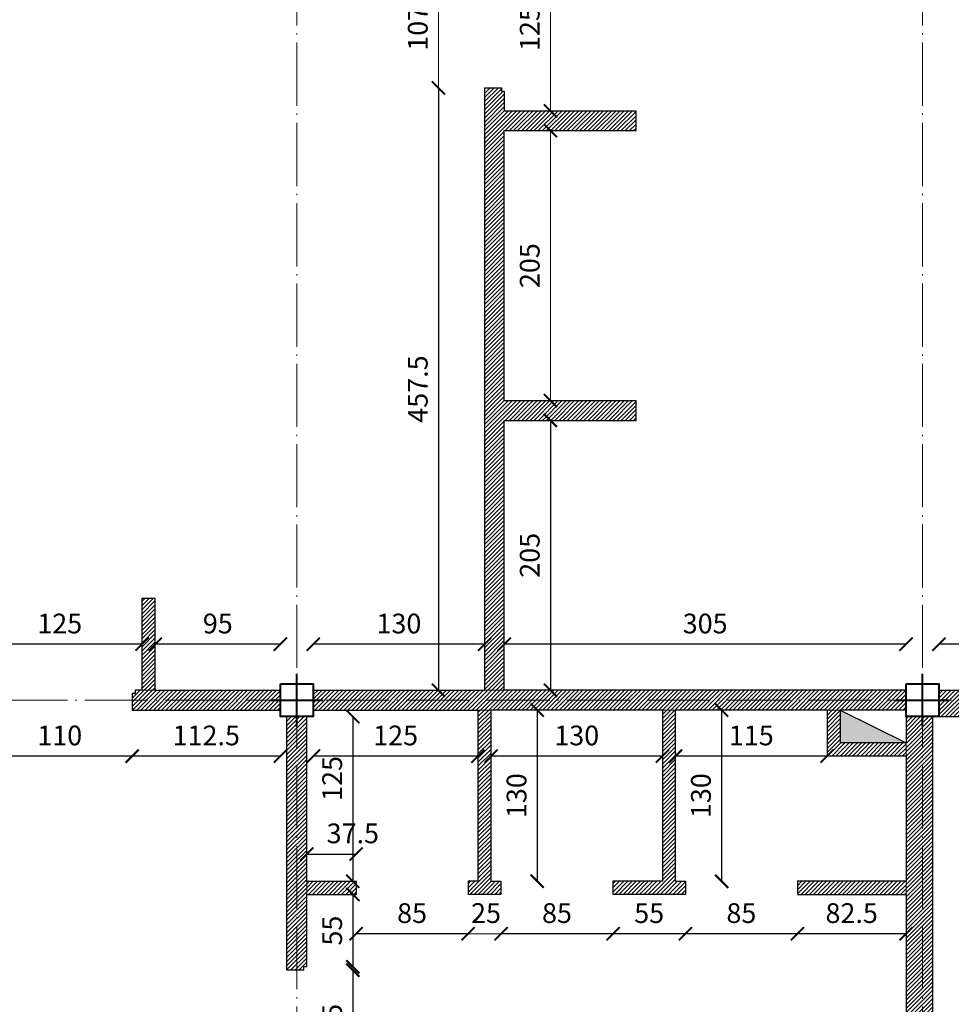
# Model space of a CAD drawing. Units: millimetres. Extents: x 919 to 3735, y 139 to 2659.
# Drawn here: x 2148 to 2219, y 880 to 955 of the extents above; entities that cross this region are included whole.
import ezdxf

# ---------------------------------------------------------------- set-up
doc = ezdxf.new("R2010")
doc.units = ezdxf.units.MM
doc.header["$LTSCALE"] = 0.2
doc.linetypes.add('ACAD_ISO04W100', pattern=[30, 24, -3, 0, -3])
doc.layers.get('0').update_dxf_attribs({"lineweight": 5})
doc.layers.get('Defpoints').update_dxf_attribs({"lineweight": 5})
for name, color, linetype, lineweight in [('Ax', 31, 'ACAD_ISO04W100', 9), ('br', 41, 'Continuous', 9), ('DIM', 117, 'Continuous', 9), ('STR', 5, 'Continuous', 40), ('WALL', 3, 'Continuous', 30)]:
    doc.layers.add(name, color=color, linetype=linetype, lineweight=lineweight)
doc.styles.get("Standard").update_dxf_attribs({"font": 'txt.shx', "height": 1.5})
doc.dimstyles.new('ISO-25', dxfattribs={"dimtxt": 2.5, "dimasz": 2.5, "dimexe": 1.25, "dimexo": 0.625, "dimtad": 1, "dimtxsty": 'Standard', "dimcen": 2.5, "dimadec": 0, "dimazin": 0, "dimtfac": 1, "dimtmove": 0, "dimatfit": 3, "dimfxl": 0, "dimarcsym": 0})
pattern_1 = [(45, (710, -2151.0598), (-0.157154482, 0.157154482), [])]
pattern_2 = [(45, (0, -2151.0598), (-0.157154482, 0.157154482), [])]

# ---------------------------------------------------------------- blocks, each defined once
blk = doc.blocks.new('A$C5FC662B4')
at = {"layer": 'STR', "ltscale": 0.3}
for p, q in [((2, 0), (2, 4)), ((0, 2), (4, 2))]:
    blk.add_line(p, q, dxfattribs=at)
blk = doc.blocks.new('_ARCHTICK')
at = {"color": 0, "linetype": 'ByBlock', "ltscale": 0.3, "const_width": 0.15}
blk.add_lwpolyline([(-0.5, -0.5), (0.5, 0.5)], dxfattribs=at)
blk = doc.blocks.new('*D646')
at = {"layer": 'Defpoints', "color": 0, "ltscale": 0.3, "transparency": 16777216}
for p in [(2144.992, 907.755), (2144.992, 906.486), (2157.492, 906.486)]:
    blk.add_point(p, dxfattribs=at)
at = {"layer": 'DIM', "color": 0, "lineweight": -2, "ltscale": 0.3, "transparency": 16777216}
blk.add_line((2157.492, 907.755), (2144.992, 907.755), dxfattribs=at)
at = {"layer": 'DIM', "color": 0, "lineweight": -2, "ltscale": 0.3, "transparency": 16777216, "rotation": 180}
blk.add_blockref('_ARCHTICK', (2144.992, 907.755), dxfattribs=at)
at = {"layer": 'DIM', "color": 0, "lineweight": -2, "ltscale": 0.3, "transparency": 16777216}
blk.add_blockref('_ARCHTICK', (2157.492, 907.755), dxfattribs=at)
at = {"layer": 'DIM', "color": 0, "ltscale": 0.3, "transparency": 16777216, "insert": (2151.242, 909.13), "char_height": 1.5, "attachment_point": 5}
blk.add_mtext('125', dxfattribs=at)
blk = doc.blocks.new('*D644')
at = {"layer": 'Defpoints', "color": 0, "ltscale": 0.3, "transparency": 16777216}
for p in [(2183.492, 950.005), (2179.992, 904.255), (2183.492, 904.255)]:
    blk.add_point(p, dxfattribs=at)
at = {"layer": 'DIM', "color": 0, "lineweight": -2, "ltscale": 0.3, "transparency": 16777216}
blk.add_line((2179.992, 950.005), (2179.992, 904.255), dxfattribs=at)
for p, rotation in [((2179.992, 950.005), 90), ((2179.992, 904.255), 270)]:
    blk.add_blockref('_ARCHTICK', p, dxfattribs=dict(at, rotation=rotation))
at = {"layer": 'DIM', "color": 0, "ltscale": 0.3, "transparency": 16777216, "insert": (2178.617, 927.13), "char_height": 1.5, "attachment_point": 5, "rotation": 90}
blk.add_mtext('457.5', dxfattribs=at)
blk = doc.blocks.new('*D643')
at = {"layer": 'Defpoints', "color": 0, "ltscale": 0.3, "transparency": 16777216}
for p in [(2158.492, 907.755), (2158.492, 904.255), (2167.992, 904.255)]:
    blk.add_point(p, dxfattribs=at)
at = {"layer": 'DIM', "color": 0, "lineweight": -2, "ltscale": 0.3, "transparency": 16777216}
blk.add_line((2167.992, 907.755), (2158.492, 907.755), dxfattribs=at)
at = {"layer": 'DIM', "color": 0, "lineweight": -2, "ltscale": 0.3, "transparency": 16777216, "rotation": 180}
blk.add_blockref('_ARCHTICK', (2158.492, 907.755), dxfattribs=at)
at = {"layer": 'DIM', "color": 0, "lineweight": -2, "ltscale": 0.3, "transparency": 16777216}
blk.add_blockref('_ARCHTICK', (2167.992, 907.755), dxfattribs=at)
at = {"layer": 'DIM', "color": 0, "ltscale": 0.3, "transparency": 16777216, "insert": (2163.242, 909.13), "char_height": 1.5, "attachment_point": 5}
blk.add_mtext('95', dxfattribs=at)
blk = doc.blocks.new('*D642')
at = {"layer": 'Defpoints', "color": 0, "ltscale": 0.3, "transparency": 16777216}
for p in [(2170.492, 907.755), (2170.492, 904.255), (2183.492, 904.255)]:
    blk.add_point(p, dxfattribs=at)
at = {"layer": 'DIM', "color": 0, "lineweight": -2, "ltscale": 0.3, "transparency": 16777216}
blk.add_line((2183.492, 907.755), (2170.492, 907.755), dxfattribs=at)
at = {"layer": 'DIM', "color": 0, "lineweight": -2, "ltscale": 0.3, "transparency": 16777216, "rotation": 180}
blk.add_blockref('_ARCHTICK', (2170.492, 907.755), dxfattribs=at)
at = {"layer": 'DIM', "color": 0, "lineweight": -2, "ltscale": 0.3, "transparency": 16777216}
blk.add_blockref('_ARCHTICK', (2183.492, 907.755), dxfattribs=at)
at = {"layer": 'DIM', "color": 0, "ltscale": 0.3, "transparency": 16777216, "insert": (2176.992, 909.13), "char_height": 1.5, "attachment_point": 5}
blk.add_mtext('130', dxfattribs=at)
blk = doc.blocks.new('*D639')
at = {"layer": 'Defpoints', "color": 0, "ltscale": 0.3, "transparency": 16777216}
for p in [(2184.992, 924.755), (2184.992, 904.255), (2188.492, 904.255)]:
    blk.add_point(p, dxfattribs=at)
at = {"layer": 'DIM', "color": 0, "lineweight": -2, "ltscale": 0.3, "transparency": 16777216}
blk.add_line((2188.492, 924.755), (2188.492, 904.255), dxfattribs=at)
for p, rotation in [((2188.492, 924.755), 90), ((2188.492, 904.255), 270)]:
    blk.add_blockref('_ARCHTICK', p, dxfattribs=dict(at, rotation=rotation))
at = {"layer": 'DIM', "color": 0, "ltscale": 0.3, "transparency": 16777216, "insert": (2187.117, 914.505), "char_height": 1.5, "attachment_point": 5, "rotation": 90}
blk.add_mtext('205', dxfattribs=at)
blk = doc.blocks.new('*D638')
at = {"layer": 'Defpoints', "color": 0, "ltscale": 0.3, "transparency": 16777216}
for p in [(2184.992, 907.755), (2184.992, 904.255), (2215.492, 904.255)]:
    blk.add_point(p, dxfattribs=at)
at = {"layer": 'DIM', "color": 0, "lineweight": -2, "ltscale": 0.3, "transparency": 16777216}
blk.add_line((2215.492, 907.755), (2184.992, 907.755), dxfattribs=at)
at = {"layer": 'DIM', "color": 0, "lineweight": -2, "ltscale": 0.3, "transparency": 16777216, "rotation": 180}
blk.add_blockref('_ARCHTICK', (2184.992, 907.755), dxfattribs=at)
at = {"layer": 'DIM', "color": 0, "lineweight": -2, "ltscale": 0.3, "transparency": 16777216}
blk.add_blockref('_ARCHTICK', (2215.492, 907.755), dxfattribs=at)
at = {"layer": 'DIM', "color": 0, "ltscale": 0.3, "transparency": 16777216, "insert": (2200.242, 909.13), "char_height": 1.5, "attachment_point": 5}
blk.add_mtext('305', dxfattribs=at)
blk = doc.blocks.new('*D637')
at = {"layer": 'Defpoints', "color": 0, "ltscale": 0.3, "transparency": 16777216}
for p in [(2217.992, 907.755), (2217.992, 904.255), (2230.492, 904.255)]:
    blk.add_point(p, dxfattribs=at)
at = {"layer": 'DIM', "color": 0, "lineweight": -2, "ltscale": 0.3, "transparency": 16777216}
blk.add_line((2230.492, 907.755), (2217.992, 907.755), dxfattribs=at)
at = {"layer": 'DIM', "color": 0, "lineweight": -2, "ltscale": 0.3, "transparency": 16777216, "rotation": 180}
blk.add_blockref('_ARCHTICK', (2217.992, 907.755), dxfattribs=at)
at = {"layer": 'DIM', "color": 0, "lineweight": -2, "ltscale": 0.3, "transparency": 16777216}
blk.add_blockref('_ARCHTICK', (2230.492, 907.755), dxfattribs=at)
at = {"layer": 'DIM', "color": 0, "ltscale": 0.3, "transparency": 16777216, "insert": (2224.242, 909.13), "char_height": 1.5, "attachment_point": 5}
blk.add_mtext('125', dxfattribs=at)
blk = doc.blocks.new('*D665')
at = {"layer": 'Defpoints', "color": 0, "ltscale": 0.3, "transparency": 16777216}
for p in [(2197.992, 899.255), (2197.992, 899.255), (2209.492, 899.255)]:
    blk.add_point(p, dxfattribs=at)
at = {"layer": 'DIM', "color": 0, "lineweight": -2, "ltscale": 0.3, "transparency": 16777216}
blk.add_line((2209.492, 899.255), (2197.992, 899.255), dxfattribs=at)
at = {"layer": 'DIM', "color": 0, "lineweight": -2, "ltscale": 0.3, "transparency": 16777216, "rotation": 180}
blk.add_blockref('_ARCHTICK', (2197.992, 899.255), dxfattribs=at)
at = {"layer": 'DIM', "color": 0, "lineweight": -2, "ltscale": 0.3, "transparency": 16777216}
blk.add_blockref('_ARCHTICK', (2209.492, 899.255), dxfattribs=at)
at = {"layer": 'DIM', "color": 0, "ltscale": 0.3, "transparency": 16777216, "insert": (2203.742, 900.63), "char_height": 1.5, "attachment_point": 5}
blk.add_mtext('115', dxfattribs=at)
blk = doc.blocks.new('*D666')
at = {"layer": 'Defpoints', "color": 0, "ltscale": 0.3, "transparency": 16777216}
for p in [(2183.992, 902.755), (2196.992, 902.755), (2183.992, 899.255)]:
    blk.add_point(p, dxfattribs=at)
at = {"layer": 'DIM', "color": 0, "lineweight": -2, "ltscale": 0.3, "transparency": 16777216}
blk.add_line((2196.992, 899.255), (2183.992, 899.255), dxfattribs=at)
at = {"layer": 'DIM', "color": 0, "lineweight": -2, "ltscale": 0.3, "transparency": 16777216, "rotation": 180}
blk.add_blockref('_ARCHTICK', (2183.992, 899.255), dxfattribs=at)
at = {"layer": 'DIM', "color": 0, "lineweight": -2, "ltscale": 0.3, "transparency": 16777216}
blk.add_blockref('_ARCHTICK', (2196.992, 899.255), dxfattribs=at)
at = {"layer": 'DIM', "color": 0, "ltscale": 0.3, "transparency": 16777216, "insert": (2190.492, 900.63), "char_height": 1.5, "attachment_point": 5}
blk.add_mtext('130', dxfattribs=at)
blk = doc.blocks.new('*D667')
at = {"layer": 'Defpoints', "color": 0, "ltscale": 0.3, "transparency": 16777216}
for p in [(2170.492, 902.755), (2182.992, 902.755), (2170.492, 899.255)]:
    blk.add_point(p, dxfattribs=at)
at = {"layer": 'DIM', "color": 0, "lineweight": -2, "ltscale": 0.3, "transparency": 16777216}
blk.add_line((2182.992, 899.255), (2170.492, 899.255), dxfattribs=at)
at = {"layer": 'DIM', "color": 0, "lineweight": -2, "ltscale": 0.3, "transparency": 16777216, "rotation": 180}
blk.add_blockref('_ARCHTICK', (2170.492, 899.255), dxfattribs=at)
at = {"layer": 'DIM', "color": 0, "lineweight": -2, "ltscale": 0.3, "transparency": 16777216}
blk.add_blockref('_ARCHTICK', (2182.992, 899.255), dxfattribs=at)
at = {"layer": 'DIM', "color": 0, "ltscale": 0.3, "transparency": 16777216, "insert": (2176.742, 900.63), "char_height": 1.5, "attachment_point": 5}
blk.add_mtext('125', dxfattribs=at)
blk = doc.blocks.new('*D668')
at = {"layer": 'Defpoints', "color": 0, "ltscale": 0.3, "transparency": 16777216}
for p in [(2173.492, 902.255), (2173.492, 889.754), (2173.492, 889.754)]:
    blk.add_point(p, dxfattribs=at)
at = {"layer": 'DIM', "color": 0, "lineweight": -2, "ltscale": 0.3, "transparency": 16777216}
blk.add_line((2173.492, 902.255), (2173.492, 889.754), dxfattribs=at)
for p, rotation in [((2173.492, 902.255), 90), ((2173.492, 889.754), 270)]:
    blk.add_blockref('_ARCHTICK', p, dxfattribs=dict(at, rotation=rotation))
at = {"layer": 'DIM', "color": 0, "ltscale": 0.3, "transparency": 16777216, "insert": (2172.117, 897.56), "char_height": 1.5, "attachment_point": 5, "rotation": 90}
blk.add_mtext('125', dxfattribs=at)
blk = doc.blocks.new('*D669')
at = {"layer": 'Defpoints', "color": 0, "ltscale": 0.3, "transparency": 16777216}
for p in [(2187.492, 902.755), (2187.492, 889.754), (2187.492, 889.754)]:
    blk.add_point(p, dxfattribs=at)
at = {"layer": 'DIM', "color": 0, "lineweight": -2, "ltscale": 0.3, "transparency": 16777216}
blk.add_line((2187.492, 902.755), (2187.492, 889.754), dxfattribs=at)
for p, rotation in [((2187.492, 902.755), 90), ((2187.492, 889.754), 270)]:
    blk.add_blockref('_ARCHTICK', p, dxfattribs=dict(at, rotation=rotation))
at = {"layer": 'DIM', "color": 0, "ltscale": 0.3, "transparency": 16777216, "insert": (2186.117, 896.254), "char_height": 1.5, "attachment_point": 5, "rotation": 90}
blk.add_mtext('130', dxfattribs=at)
blk = doc.blocks.new('*D670')
at = {"layer": 'Defpoints', "color": 0, "ltscale": 0.3, "transparency": 16777216}
for p in [(2201.492, 902.755), (2201.492, 889.754), (2201.492, 889.754)]:
    blk.add_point(p, dxfattribs=at)
at = {"layer": 'DIM', "color": 0, "lineweight": -2, "ltscale": 0.3, "transparency": 16777216}
blk.add_line((2201.492, 902.755), (2201.492, 889.754), dxfattribs=at)
for p, rotation in [((2201.492, 902.755), 90), ((2201.492, 889.754), 270)]:
    blk.add_blockref('_ARCHTICK', p, dxfattribs=dict(at, rotation=rotation))
at = {"layer": 'DIM', "color": 0, "ltscale": 0.3, "transparency": 16777216, "insert": (2200.117, 896.254), "char_height": 1.5, "attachment_point": 5, "rotation": 90}
blk.add_mtext('130', dxfattribs=at)
blk = doc.blocks.new('*D671')
at = {"layer": 'Defpoints', "color": 0, "ltscale": 0.3, "transparency": 16777216}
for p in [(2169.992, 888.754), (2169.992, 883.255), (2173.492, 883.255)]:
    blk.add_point(p, dxfattribs=at)
at = {"layer": 'DIM', "color": 0, "lineweight": -2, "ltscale": 0.3, "transparency": 16777216}
blk.add_line((2173.492, 888.754), (2173.492, 883.255), dxfattribs=at)
for p, rotation in [((2173.492, 888.754), 90), ((2173.492, 883.255), 270)]:
    blk.add_blockref('_ARCHTICK', p, dxfattribs=dict(at, rotation=rotation))
at = {"layer": 'DIM', "color": 0, "ltscale": 0.3, "transparency": 16777216, "insert": (2172.117, 886.004), "char_height": 1.5, "attachment_point": 5, "rotation": 90}
blk.add_mtext('55', dxfattribs=at)
blk = doc.blocks.new('*D672')
at = {"layer": 'Defpoints', "color": 0, "ltscale": 0.3, "transparency": 16777216}
for p in [(2169.774, 883.005), (2169.774, 872.755), (2173.492, 872.755)]:
    blk.add_point(p, dxfattribs=at)
at = {"layer": 'DIM', "color": 0, "lineweight": -2, "ltscale": 0.3, "transparency": 16777216}
blk.add_line((2173.492, 883.005), (2173.492, 872.755), dxfattribs=at)
for p, rotation in [((2173.492, 883.005), 90), ((2173.492, 872.755), 270)]:
    blk.add_blockref('_ARCHTICK', p, dxfattribs=dict(at, rotation=rotation))
at = {"layer": 'DIM', "color": 0, "ltscale": 0.3, "transparency": 16777216, "insert": (2172.117, 877.88), "char_height": 1.5, "attachment_point": 5, "rotation": 90}
blk.add_mtext('102.5', dxfattribs=at)
blk = doc.blocks.new('*D678')
at = {"layer": 'Defpoints', "color": 0, "ltscale": 0.3, "transparency": 16777216}
for p in [(2156.742, 902.755), (2167.992, 902.755), (2156.742, 899.255)]:
    blk.add_point(p, dxfattribs=at)
at = {"layer": 'DIM', "color": 0, "lineweight": -2, "ltscale": 0.3, "transparency": 16777216}
blk.add_line((2167.992, 899.255), (2156.742, 899.255), dxfattribs=at)
at = {"layer": 'DIM', "color": 0, "lineweight": -2, "ltscale": 0.3, "transparency": 16777216, "rotation": 180}
blk.add_blockref('_ARCHTICK', (2156.742, 899.255), dxfattribs=at)
at = {"layer": 'DIM', "color": 0, "lineweight": -2, "ltscale": 0.3, "transparency": 16777216}
blk.add_blockref('_ARCHTICK', (2167.992, 899.255), dxfattribs=at)
at = {"layer": 'DIM', "color": 0, "ltscale": 0.3, "transparency": 16777216, "insert": (2162.367, 900.63), "char_height": 1.5, "attachment_point": 5}
blk.add_mtext('112.5', dxfattribs=at)
blk = doc.blocks.new('*D679')
at = {"layer": 'Defpoints', "color": 0, "ltscale": 0.3, "transparency": 16777216}
for p in [(2145.742, 902.755), (2156.742, 902.755), (2145.742, 899.255)]:
    blk.add_point(p, dxfattribs=at)
at = {"layer": 'DIM', "color": 0, "lineweight": -2, "ltscale": 0.3, "transparency": 16777216}
blk.add_line((2156.742, 899.255), (2145.742, 899.255), dxfattribs=at)
at = {"layer": 'DIM', "color": 0, "lineweight": -2, "ltscale": 0.3, "transparency": 16777216, "rotation": 180}
blk.add_blockref('_ARCHTICK', (2145.742, 899.255), dxfattribs=at)
at = {"layer": 'DIM', "color": 0, "lineweight": -2, "ltscale": 0.3, "transparency": 16777216}
blk.add_blockref('_ARCHTICK', (2156.742, 899.255), dxfattribs=at)
at = {"layer": 'DIM', "color": 0, "ltscale": 0.3, "transparency": 16777216, "insert": (2151.242, 900.63), "char_height": 1.5, "attachment_point": 5}
blk.add_mtext('110', dxfattribs=at)
blk = doc.blocks.new('*D845')
at = {"layer": 'Defpoints', "color": 0, "ltscale": 0.3, "transparency": 16777216}
for p in [(2207.242, 888.754), (2215.492, 888.754), (2207.242, 885.764)]:
    blk.add_point(p, dxfattribs=at)
at = {"layer": 'DIM', "color": 0, "lineweight": -2, "ltscale": 0.3, "transparency": 16777216}
blk.add_line((2215.492, 885.764), (2207.242, 885.764), dxfattribs=at)
at = {"layer": 'DIM', "color": 0, "lineweight": -2, "ltscale": 0.3, "transparency": 16777216, "rotation": 180}
blk.add_blockref('_ARCHTICK', (2207.242, 885.764), dxfattribs=at)
at = {"layer": 'DIM', "color": 0, "lineweight": -2, "ltscale": 0.3, "transparency": 16777216}
blk.add_blockref('_ARCHTICK', (2215.492, 885.764), dxfattribs=at)
at = {"layer": 'DIM', "color": 0, "ltscale": 0.3, "transparency": 16777216, "insert": (2211.367, 887.139), "char_height": 1.5, "attachment_point": 5}
blk.add_mtext('82.5', dxfattribs=at)
blk = doc.blocks.new('*D846')
at = {"layer": 'Defpoints', "color": 0, "ltscale": 0.3, "transparency": 16777216}
for p in [(2198.742, 888.754), (2207.242, 888.754), (2198.742, 885.764)]:
    blk.add_point(p, dxfattribs=at)
at = {"layer": 'DIM', "color": 0, "lineweight": -2, "ltscale": 0.3, "transparency": 16777216}
blk.add_line((2207.242, 885.764), (2198.742, 885.764), dxfattribs=at)
at = {"layer": 'DIM', "color": 0, "lineweight": -2, "ltscale": 0.3, "transparency": 16777216, "rotation": 180}
blk.add_blockref('_ARCHTICK', (2198.742, 885.764), dxfattribs=at)
at = {"layer": 'DIM', "color": 0, "lineweight": -2, "ltscale": 0.3, "transparency": 16777216}
blk.add_blockref('_ARCHTICK', (2207.242, 885.764), dxfattribs=at)
at = {"layer": 'DIM', "color": 0, "ltscale": 0.3, "transparency": 16777216, "insert": (2202.992, 887.139), "char_height": 1.5, "attachment_point": 5}
blk.add_mtext('85', dxfattribs=at)
blk = doc.blocks.new('*D847')
at = {"layer": 'Defpoints', "color": 0, "ltscale": 0.3, "transparency": 16777216}
for p in [(2193.242, 888.754), (2198.742, 888.754), (2193.242, 885.764)]:
    blk.add_point(p, dxfattribs=at)
at = {"layer": 'DIM', "color": 0, "lineweight": -2, "ltscale": 0.3, "transparency": 16777216}
blk.add_line((2198.742, 885.764), (2193.242, 885.764), dxfattribs=at)
at = {"layer": 'DIM', "color": 0, "lineweight": -2, "ltscale": 0.3, "transparency": 16777216, "rotation": 180}
blk.add_blockref('_ARCHTICK', (2193.242, 885.764), dxfattribs=at)
at = {"layer": 'DIM', "color": 0, "lineweight": -2, "ltscale": 0.3, "transparency": 16777216}
blk.add_blockref('_ARCHTICK', (2198.742, 885.764), dxfattribs=at)
at = {"layer": 'DIM', "color": 0, "ltscale": 0.3, "transparency": 16777216, "insert": (2195.992, 887.139), "char_height": 1.5, "attachment_point": 5}
blk.add_mtext('55', dxfattribs=at)
blk = doc.blocks.new('*D848')
at = {"layer": 'Defpoints', "color": 0, "ltscale": 0.3, "transparency": 16777216}
for p in [(2184.742, 888.754), (2193.242, 888.754), (2184.742, 885.764)]:
    blk.add_point(p, dxfattribs=at)
at = {"layer": 'DIM', "color": 0, "lineweight": -2, "ltscale": 0.3, "transparency": 16777216}
blk.add_line((2193.242, 885.764), (2184.742, 885.764), dxfattribs=at)
at = {"layer": 'DIM', "color": 0, "lineweight": -2, "ltscale": 0.3, "transparency": 16777216, "rotation": 180}
blk.add_blockref('_ARCHTICK', (2184.742, 885.764), dxfattribs=at)
at = {"layer": 'DIM', "color": 0, "lineweight": -2, "ltscale": 0.3, "transparency": 16777216}
blk.add_blockref('_ARCHTICK', (2193.242, 885.764), dxfattribs=at)
at = {"layer": 'DIM', "color": 0, "ltscale": 0.3, "transparency": 16777216, "insert": (2188.992, 887.139), "char_height": 1.5, "attachment_point": 5}
blk.add_mtext('85', dxfattribs=at)
blk = doc.blocks.new('*D849')
at = {"layer": 'Defpoints', "color": 0, "ltscale": 0.3, "transparency": 16777216}
for p in [(2173.742, 888.754), (2182.242, 888.754), (2173.742, 885.764)]:
    blk.add_point(p, dxfattribs=at)
at = {"layer": 'DIM', "color": 0, "lineweight": -2, "ltscale": 0.3, "transparency": 16777216}
blk.add_line((2182.242, 885.764), (2173.742, 885.764), dxfattribs=at)
at = {"layer": 'DIM', "color": 0, "lineweight": -2, "ltscale": 0.3, "transparency": 16777216, "rotation": 180}
blk.add_blockref('_ARCHTICK', (2173.742, 885.764), dxfattribs=at)
at = {"layer": 'DIM', "color": 0, "lineweight": -2, "ltscale": 0.3, "transparency": 16777216}
blk.add_blockref('_ARCHTICK', (2182.242, 885.764), dxfattribs=at)
at = {"layer": 'DIM', "color": 0, "ltscale": 0.3, "transparency": 16777216, "insert": (2177.992, 887.139), "char_height": 1.5, "attachment_point": 5}
blk.add_mtext('85', dxfattribs=at)
blk = doc.blocks.new('*D850')
at = {"layer": 'Defpoints', "color": 0, "ltscale": 0.3, "transparency": 16777216}
for p in [(2173.742, 891.82), (2169.992, 889.754), (2173.742, 889.754)]:
    blk.add_point(p, dxfattribs=at)
at = {"layer": 'DIM', "color": 0, "lineweight": -2, "ltscale": 0.3, "transparency": 16777216}
blk.add_line((2169.992, 891.82), (2173.742, 891.82), dxfattribs=at)
at = {"layer": 'DIM', "color": 0, "lineweight": -2, "ltscale": 0.3, "transparency": 16777216, "rotation": 180}
blk.add_blockref('_ARCHTICK', (2169.992, 891.82), dxfattribs=at)
at = {"layer": 'DIM', "color": 0, "lineweight": -2, "ltscale": 0.3, "transparency": 16777216}
blk.add_blockref('_ARCHTICK', (2173.742, 891.82), dxfattribs=at)
at = {"layer": 'DIM', "color": 0, "ltscale": 0.3, "transparency": 16777216, "insert": (2173.492, 893.195), "char_height": 1.5, "attachment_point": 5}
blk.add_mtext('37.5', dxfattribs=at)

msp = doc.modelspace()

# ---------------------------------------------------------------- hatches: boundary and pattern name
at = {"layer": 'br', "ltscale": 0.3}
h = msp.add_hatch(dxfattribs=at)
h.set_pattern_fill('ANSI31', color=46, scale=0.07, style=0)
h.set_pattern_definition(pattern_1)
h.paths.add_polyline_path([(2158.492, 1017.755), (2156.742, 1017.755), (2156.742, 1015.755), (2157.742, 1015.755), (2158.492, 1015.755), (2158.492, 1016.755)])
h.paths.add_polyline_path([(2217.492, 1015.755), (2215.492, 1015.755), (2215.492, 1006.255), (2215.492, 1004.755), (2215.492, 984.255), (2215.492, 982.755), (2215.492, 962.755), (2217.492, 962.755)])
h.paths.add_polyline_path([(2232.492, 962.755), (2217.992, 962.755), (2217.992, 960.755), (2230.492, 960.755), (2230.492, 951.255), (2230.492, 950.255), (2230.492, 943.005), (2230.492, 942.005), (2232.492, 942.005), (2232.492, 959.755)])
h.paths.add_polyline_path([(2232.492, 923.005), (2230.492, 923.005), (2230.492, 922.005), (2230.492, 904.255), (2217.992, 904.255), (2217.992, 902.255), (2232.492, 902.255)])
h = msp.add_hatch(dxfattribs=at)
h.set_pattern_fill('ANSI31', color=74, scale=0.07, style=0)
h.set_pattern_definition(pattern_2)
h.paths.add_polyline_path([(2180.992, 962.255), (2180.992, 962.036), (2180.742, 962.036), (2180.742, 960.755), (2183.492, 960.755), (2183.492, 960.005), (2184.774, 960.005), (2184.774, 960.255), (2184.992, 960.255), (2184.992, 960.755), (2215.492, 960.755), (2215.492, 962.255)])
h.paths.add_polyline_path([(2194.992, 946.755), (2194.992, 948.255), (2184.992, 948.255), (2184.992, 949.755), (2184.774, 949.755), (2184.774, 950.005), (2183.492, 950.005), (2183.492, 904.255), (2184.992, 904.255), (2184.992, 924.755), (2194.992, 924.755), (2194.992, 926.255), (2184.992, 926.255), (2184.992, 946.755)])
h.paths.add_polyline_path([(2196.992, 902.755), (2197.992, 902.755), (2209.492, 902.755), (2210.492, 902.755), (2215.492, 902.755), (2215.492, 904.255), (2184.992, 904.255), (2183.492, 904.255), (2170.492, 904.255), (2170.492, 902.755), (2182.992, 902.755), (2183.992, 902.755)])
h.paths.add_polyline_path([(2167.992, 902.755), (2167.992, 904.255), (2158.492, 904.255), (2157.492, 904.255), (2157.492, 904.286), (2156.992, 904.286), (2156.992, 904.036), (2156.742, 904.036), (2156.742, 902.755)])
h.paths.add_polyline_path([(2168.492, 883.005), (2169.774, 883.005), (2169.774, 883.255), (2169.992, 883.255), (2169.992, 888.754), (2169.992, 889.754), (2169.992, 902.255), (2168.492, 902.255)])
h = msp.add_hatch(dxfattribs=at)
h.set_pattern_fill('ANSI31', color=256, scale=0.07, style=0)
h.set_pattern_definition(pattern_2)
h.paths.add_polyline_path([(2158.492, 911.255), (2157.492, 911.255), (2157.492, 904.255), (2158.492, 904.255)])
h.paths.add_polyline_path([(2169.992, 889.754), (2169.992, 888.754), (2173.742, 888.754), (2173.742, 889.754)])
h.paths.add_polyline_path([(2183.992, 902.755), (2182.992, 902.755), (2182.992, 889.754), (2182.242, 889.754), (2182.242, 888.754), (2184.742, 888.754), (2184.742, 889.754), (2183.992, 889.754)])
h.paths.add_polyline_path([(2196.992, 889.754), (2193.242, 889.754), (2193.242, 888.754), (2198.742, 888.754), (2198.742, 889.754), (2197.992, 889.754), (2197.992, 902.755), (2196.992, 902.755)])
h.paths.add_polyline_path([(2215.492, 888.754), (2215.492, 889.754), (2207.242, 889.754), (2207.242, 888.754)])
h.paths.add_polyline_path([(2210.492, 900.255), (2210.492, 902.755), (2209.492, 902.755), (2209.492, 899.255), (2215.492, 899.255), (2215.492, 900.255)])
h.paths.add_polyline_path([(2228.992, 923.005), (2228.992, 922.005), (2230.492, 922.005), (2230.492, 923.005)])
h.paths.add_polyline_path([(2230.492, 942.005), (2230.492, 943.005), (2228.992, 943.005), (2228.992, 942.005)])
h.paths.add_polyline_path([(2230.492, 950.255), (2230.492, 951.255), (2223.992, 951.255), (2223.992, 950.255)])
h = msp.add_hatch(dxfattribs=at)
h.set_pattern_fill('ANSI31', color=46, scale=0.07, style=0)
h.set_pattern_definition(pattern_1)
h.paths.add_polyline_path([(2217.492, 902.255), (2215.492, 902.255), (2215.492, 900.255), (2215.492, 899.255), (2215.492, 889.754), (2215.492, 888.754), (2215.492, 872.755), (2217.492, 872.755)])
at = {"layer": 'WALL'}
msp.add_hatch(color=256, dxfattribs=at).paths.add_polyline_path([(2210.492, 902.755), (2210.492, 900.255), (2215.492, 900.255)])

# ---------------------------------------------------------------- linework, layer by layer
at = {"layer": 'Ax'}
for p, q in [((2169.242, 729.05), (2169.242, 1055.959)), ((2216.742, 729.05), (2216.742, 1055.959)), ((1793.242, 903.505), (2253.242, 903.505))]:
    msp.add_line(p, q, dxfattribs=at)
at = {"layer": 'br', "ltscale": 0.3}
for p, q in [((2157.492, 904.255), (2157.492, 904.286)), ((2158.492, 904.255), (2157.492, 904.255)), ((2184.992, 904.255), (2183.492, 904.255)), ((2183.992, 902.755), (2182.992, 902.755)), ((2197.992, 902.755), (2196.992, 902.755)), ((2210.492, 902.755), (2209.492, 902.755)), ((2215.492, 900.255), (2215.492, 899.255)), ((2169.992, 888.754), (2169.992, 889.754)), ((2215.492, 889.754), (2215.492, 888.754))]:
    msp.add_line(p, q, dxfattribs=at)
at = {"layer": 'DIM', "ltscale": 0.3}
msp.add_line((2184.742, 885.764), (2182.242, 885.764), dxfattribs=at)
at = {"layer": 'STR', "ltscale": 0.3}
for points in [[(2167.992, 904.755), (2170.492, 904.755), (2170.492, 902.255), (2167.992, 902.255)], [(2215.492, 904.755), (2217.992, 904.755), (2217.992, 902.255), (2215.492, 902.255)]]:
    msp.add_lwpolyline(points, close=True, dxfattribs=at)
at = {"layer": 'WALL'}
for p, q in [((2183.492, 950.005), (2184.774, 950.005)), ((2184.774, 949.755), (2184.992, 949.755)), ((2184.992, 948.255), (2194.992, 948.255)), ((2184.992, 926.255), (2184.992, 946.755)), ((2184.992, 946.755), (2194.992, 946.755)), ((2184.992, 926.255), (2194.992, 926.255)), ((2184.992, 924.755), (2194.992, 924.755)), ((2184.992, 904.255), (2184.992, 924.755)), ((2157.492, 904.286), (2157.492, 911.255)), ((2158.492, 904.255), (2158.492, 911.255)), ((2156.742, 904.036), (2156.742, 902.755)), ((2158.492, 904.255), (2167.992, 904.255)), ((2170.492, 904.255), (2183.492, 904.255)), ((2215.492, 904.255), (2184.992, 904.255)), ((2217.992, 904.255), (2230.492, 904.255)), ((2156.742, 902.755), (2167.992, 902.755)), ((2170.492, 902.755), (2182.992, 902.755)), ((2183.992, 889.754), (2183.992, 902.755)), ((2196.992, 902.755), (2183.992, 902.755)), ((2209.492, 902.755), (2197.992, 902.755)), ((2197.992, 889.754), (2197.992, 902.755)), ((2210.492, 902.755), (2215.492, 900.255)), ((2215.492, 902.755), (2210.492, 902.755)), ((2168.492, 883.005), (2168.492, 902.255)), ((2217.992, 902.255), (2232.492, 902.255)), ((2173.742, 889.754), (2173.742, 888.754)), ((2182.242, 889.754), (2182.242, 888.754)), ((2184.742, 889.754), (2184.742, 888.754)), ((2193.242, 889.754), (2193.242, 888.754)), ((2193.242, 889.754), (2193.242, 888.754)), ((2198.742, 889.754), (2198.742, 888.754)), ((2207.242, 889.754), (2207.242, 888.754)), ((2169.992, 888.754), (2173.742, 888.754)), ((2184.742, 888.754), (2182.242, 888.754)), ((2198.742, 888.754), (2193.242, 888.754)), ((2207.242, 888.754), (2215.492, 888.754)), ((2169.992, 883.255), (2169.774, 883.255)), ((2169.774, 883.005), (2168.492, 883.005))]:
    msp.add_line(p, q, dxfattribs=at)
at = {"layer": 'WALL', "ltscale": 0.3}
for p, q in [((2183.492, 950.005), (2183.492, 904.255)), ((2184.774, 950.005), (2184.774, 949.755)), ((2184.992, 949.755), (2184.992, 948.255)), ((2194.992, 946.755), (2194.992, 948.255)), ((2194.992, 924.755), (2194.992, 926.255)), ((2157.492, 911.255), (2158.492, 911.255)), ((2156.742, 904.036), (2156.992, 904.036)), ((2156.992, 904.286), (2157.492, 904.286)), ((2156.992, 904.036), (2156.992, 904.286)), ((2182.992, 902.755), (2182.992, 889.754)), ((2196.992, 902.755), (2196.992, 889.754)), ((2209.492, 902.755), (2209.492, 899.255)), ((2210.492, 902.755), (2210.492, 900.255)), ((2169.992, 889.754), (2169.992, 902.255)), ((2215.492, 902.255), (2215.492, 900.255)), ((2217.492, 902.255), (2217.492, 872.755)), ((2215.492, 900.255), (2210.492, 900.255)), ((2215.492, 899.255), (2209.492, 899.255)), ((2215.492, 899.255), (2215.492, 889.754)), ((2169.992, 889.754), (2173.742, 889.754)), ((2182.992, 889.754), (2182.242, 889.754)), ((2183.992, 889.754), (2184.742, 889.754)), ((2196.992, 889.754), (2193.242, 889.754)), ((2197.992, 889.754), (2198.742, 889.754)), ((2215.492, 889.754), (2207.242, 889.754)), ((2169.992, 883.255), (2169.992, 888.754)), ((2215.492, 888.754), (2215.492, 872.755)), ((2169.774, 883.005), (2169.774, 883.255))]:
    msp.add_line(p, q, dxfattribs=at)

# ---------------------------------------------------------------- block references
at = {"layer": 'DIM', "ltscale": 0.3, "rotation": 180}
msp.add_blockref('_ARCHTICK', (2182.242, 885.764), dxfattribs=at)
at = {"layer": 'DIM', "ltscale": 0.3}
msp.add_blockref('_ARCHTICK', (2184.742, 885.764), dxfattribs=at)
at = {"layer": 'STR', "ltscale": 0.3}
for p in [(2167.242, 901.505), (2214.742, 901.505)]:
    msp.add_blockref('A$C5FC662B4', p, dxfattribs=at)

# ---------------------------------------------------------------- texts
at = {"layer": 'DIM', "ltscale": 0.3, "insert": (2183.604, 887.139), "char_height": 1.5, "attachment_point": 5}
msp.add_mtext('25', dxfattribs=at)

# ---------------------------------------------------------------- dimensions: what is measured, and where the dimension line sits
at = {"layer": 'DIM', "ltscale": 0.3}
for base, p1, p2, text in [((2179.992, 960.755), (2183.492, 950.005), (2183.492, 960.755), '107.5'), ((2188.492, 960.755), (2184.992, 948.255), (2184.992, 960.755), '125'), ((2188.492, 946.755), (2184.992, 926.255), (2184.992, 946.755), '205')]:
    msp.add_linear_dim(base=base, p1=p1, p2=p2, angle=90, text=text, dimstyle='ISO-25', override={"dimtxt": 2, "dimasz": 1, "dimblk": 'ARCHTICK', "dimcen": 1, "dimse1": 1, "dimse2": 1}, dxfattribs=at).render()
for base, p1, p2, angle, text, picture, middle in [((2179.992, 904.255), (2183.492, 950.005), (2183.492, 904.255), 90, '457.5', '*D644', (2178.617, 927.13)), ((2188.492, 904.255), (2184.992, 924.755), (2184.992, 904.255), 90, '205', '*D639', (2187.117, 914.505)), ((2144.992, 907.755), (2157.492, 906.486), (2144.992, 906.486), 180, '125', '*D646', (2151.242, 909.13)), ((2158.492, 907.755), (2167.992, 904.255), (2158.492, 904.255), 180, '95', '*D643', (2163.242, 909.13)), ((2170.492, 907.755), (2183.492, 904.255), (2170.492, 904.255), 180, '130', '*D642', (2176.992, 909.13)), ((2184.992, 907.755), (2215.492, 904.255), (2184.992, 904.255), 180, '305', '*D638', (2200.242, 909.13)), ((2217.992, 907.755), (2230.492, 904.255), (2217.992, 904.255), 180, '125', '*D637', (2224.242, 909.13)), ((2187.492, 889.754), (2187.492, 902.755), (2187.492, 889.754), 90, '130', '*D669', (2186.117, 896.254)), ((2201.492, 889.754), (2201.492, 902.755), (2201.492, 889.754), 90, '130', '*D670', (2200.117, 896.254)), ((2173.492, 883.255), (2169.992, 888.754), (2169.992, 883.255), 90, '55', '*D671', (2172.117, 886.004)), ((2173.492, 872.755), (2169.774, 883.005), (2169.774, 872.755), 90, '102.5', '*D672', (2172.117, 877.88))]:
    dim = msp.add_linear_dim(base=base, p1=p1, p2=p2, angle=angle, text=text, dimstyle='ISO-25', override={"dimtxt": 2, "dimasz": 1, "dimblk": 'ARCHTICK', "dimcen": 1, "dimse1": 1, "dimse2": 1}, dxfattribs=at)
    dim.commit()
    dim.dimension.update_dxf_attribs({"geometry": picture, "text_midpoint": middle})
for base, p1, p2, text, picture, middle in [((2145.742, 899.255), (2156.742, 902.755), (2145.742, 902.755), '110', '*D679', (2151.242, 900.63)), ((2156.742, 899.255), (2167.992, 902.755), (2156.742, 902.755), '112.5', '*D678', (2162.367, 900.63)), ((2170.492, 899.255), (2182.992, 902.755), (2170.492, 902.755), '125', '*D667', (2176.742, 900.63)), ((2183.992, 899.255), (2196.992, 902.755), (2183.992, 902.755), '130', '*D666', (2190.492, 900.63)), ((2197.992, 899.255), (2209.492, 899.255), (2197.992, 899.255), '115', '*D665', (2203.742, 900.63)), ((2173.742, 885.764), (2182.242, 888.754), (2173.742, 888.754), '85', '*D849', (2177.992, 887.139)), ((2184.742, 885.764), (2193.242, 888.754), (2184.742, 888.754), '85', '*D848', (2188.992, 887.139)), ((2193.242, 885.764), (2198.742, 888.754), (2193.242, 888.754), '55', '*D847', (2195.992, 887.139)), ((2198.742, 885.764), (2207.242, 888.754), (2198.742, 888.754), '85', '*D846', (2202.992, 887.139)), ((2207.242, 885.764), (2215.492, 888.754), (2207.242, 888.754), '82.5', '*D845', (2211.367, 887.139))]:
    dim = msp.add_linear_dim(base=base, p1=p1, p2=p2, text=text, dimstyle='ISO-25', override={"dimtxt": 2, "dimasz": 1, "dimblk": 'ARCHTICK', "dimcen": 1, "dimse1": 1, "dimse2": 1}, dxfattribs=at)
    dim.commit()
    dim.dimension.update_dxf_attribs({"geometry": picture, "text_midpoint": middle})
dim = msp.add_linear_dim(base=(2173.492, 889.754), p1=(2173.492, 902.255), p2=(2173.492, 889.754), angle=90, text='125', dimstyle='ISO-25', override={"dimtxt": 2, "dimasz": 1, "dimblk": 'ARCHTICK', "dimcen": 1, "dimse1": 1, "dimse2": 1}, dxfattribs=at)
dim.commit()
dim.dimension.update_dxf_attribs({"geometry": '*D668', "text_midpoint": (2173.492, 897.56), "dimtype": 160})
dim = msp.add_linear_dim(base=(2173.742, 891.82), p1=(2169.992, 889.754), p2=(2173.742, 889.754), text='37.5', dimstyle='ISO-25', override={"dimtxt": 2, "dimasz": 1, "dimblk": 'ARCHTICK', "dimcen": 1, "dimse1": 1, "dimse2": 1}, dxfattribs=at)
dim.commit()
dim.dimension.update_dxf_attribs({"geometry": '*D850', "text_midpoint": (2173.492, 891.82), "dimtype": 160})

doc.saveas('drawing.dxf')
